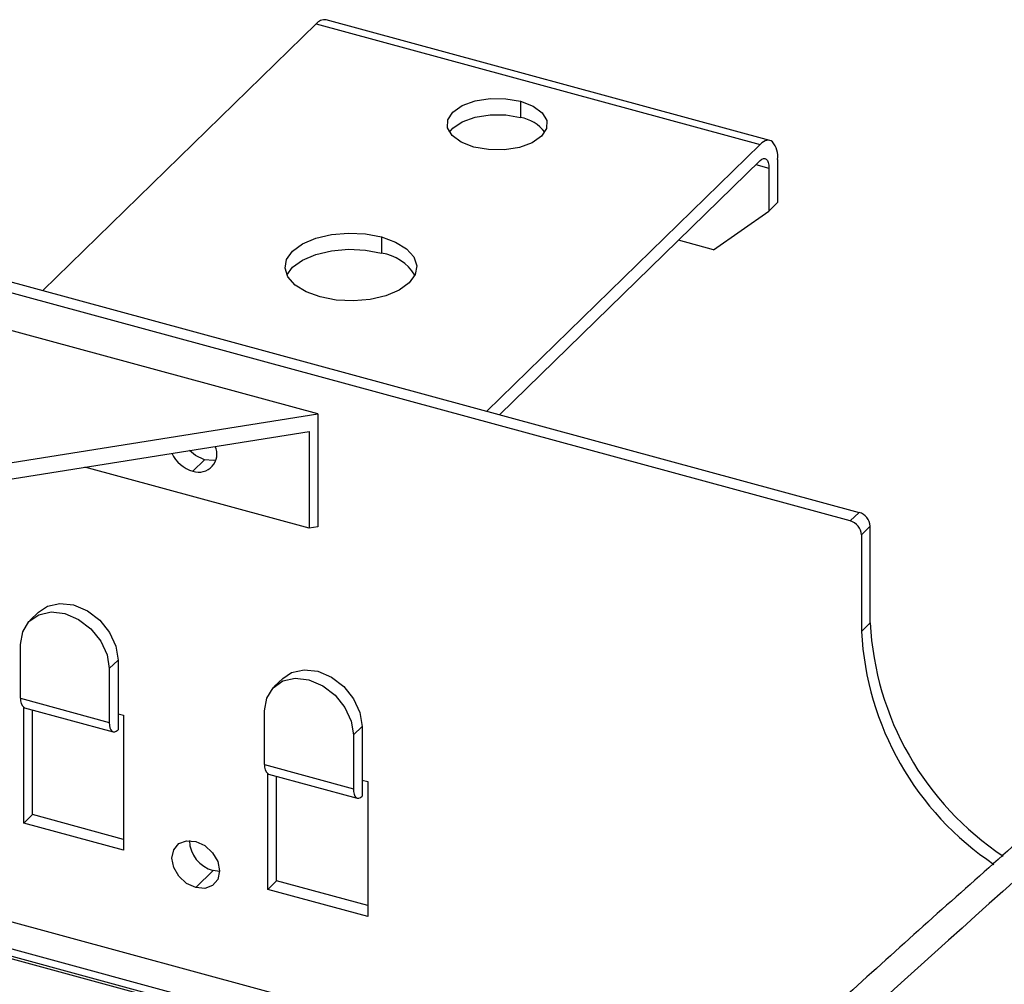
# Paper-space layout '_Trimetric' of a CAD drawing. Units: millimetres. Extents: x -256 to 256, y -134 to 200.
# Drawn here: x -26 to 52, y 100 to 177 of the extents above; entities that cross this region are included whole.
import ezdxf

# ---------------------------------------------------------------- set-up
doc = ezdxf.new("R2010")
doc.units = ezdxf.units.MM

psp = doc.layouts.new('_Trimetric')

# ---------------------------------------------------------------- linework, layer by layer
at = {"color": 7, "linetype": 'Continuous', "lineweight": 25}
for p, q in [((-2.524, 176.254), (-24.317, 154.983)), ((-2.524, 176.254), (32.853, 166.639)), ((33.64, 166.963), (-1.737, 176.577)), ((13.764, 170.08), (13.764, 168.794)), ((-67.509, 166.722), (40.744, 137.301)), ((11.06, 145.369), (32.853, 166.639)), ((40.044, 136.618), (-68.209, 166.039)), ((12.09, 145.089), (32.853, 165.354)), ((32.523, 165.031), (33.553, 164.751)), ((34.253, 165.434), (34.253, 162.006)), ((33.553, 164.751), (33.553, 161.322)), ((34.253, 162.006), (33.553, 161.322)), ((29.131, 158.238), (33.553, 161.322)), ((2.68, 159.262), (2.68, 157.976)), ((29.131, 158.238), (26.34, 158.997)), ((-2.409, 145.155), (-46.629, 157.174)), ((-103.066, 129.127), (-2.409, 145.155)), ((-2.409, 145.155), (-2.409, 136.155)), ((-102.391, 127.949), (-3.084, 143.762)), ((-3.084, 143.762), (-3.084, 136.048)), ((-12.37, 140.586), (-11.437, 141.497)), ((-3.084, 136.048), (-20.983, 140.912)), ((40.744, 137.301), (40.044, 136.618)), ((-2.409, 136.155), (-3.084, 136.048)), ((41.628, 136.204), (40.928, 135.52)), ((41.628, 128.489), (41.628, 136.204)), ((40.928, 135.52), (40.928, 127.806)), ((-24.66, 129.355), (-25.36, 128.671)), ((41.628, 128.489), (40.928, 127.806)), ((-26.103, 122.485), (-26.103, 126.77)), ((-18.328, 125.531), (-19.028, 124.847)), ((-19.028, 124.847), (-19.028, 120.562)), ((-18.328, 125.531), (-18.328, 119.959)), ((-5.202, 124.067), (-5.902, 123.383)), ((-26.103, 122.485), (-19.028, 120.562)), ((-25.846, 112.524), (-25.846, 121.739)), ((-25.797, 121.72), (-18.721, 119.797)), ((-25.146, 113.207), (-25.146, 121.543)), ((-18.328, 121.245), (-17.886, 121.125)), ((-17.886, 121.125), (-17.886, 110.361)), ((-6.646, 117.197), (-6.646, 121.482)), ((1.129, 120.243), (0.429, 119.559)), ((1.129, 120.243), (1.129, 114.671)), ((0.429, 119.559), (0.429, 115.274)), ((-6.646, 117.197), (0.429, 115.274)), ((-6.388, 107.236), (-6.388, 116.451)), ((-6.34, 116.432), (0.736, 114.509)), ((-5.688, 107.919), (-5.688, 116.255)), ((1.129, 115.957), (1.571, 115.837)), ((1.571, 115.837), (1.571, 105.073)), ((-25.846, 112.524), (-25.146, 113.207)), ((-17.886, 111.234), (-25.146, 113.207)), ((-17.886, 110.361), (-25.846, 112.524)), ((29.482, 89.344), (-49.32, 110.761)), ((27.693, 87.669), (-49.32, 108.6)), ((-12.137, 107.384), (-10.737, 108.751)), ((-10.236, 108.679), (-10.737, 108.751)), ((-49.322, 107.838), (27.063, 87.079)), ((27.211, 87.218), (-49.32, 108.018)), ((-6.388, 107.236), (-5.688, 107.919)), ((1.571, 105.946), (-5.688, 107.919)), ((1.571, 105.073), (-6.388, 107.236))]:
    psp.add_line(p, q, dxfattribs=at)
at = {"color": 7, "linetype": 'Continuous', "lineweight": 25, "flags": 128}
for points in [[(10.031, 166.436), (9.029, 166.822), (8.308, 167.349), (7.938, 167.965), (7.956, 168.609), (8.36, 169.22), (9.11, 169.736), (10.133, 170.107), (11.329, 170.297), (12.58, 170.288), (13.764, 170.08)], [(13.764, 170.08), (14.766, 169.694), (15.487, 169.167), (15.857, 168.551), (15.839, 167.907), (15.435, 167.297), (14.685, 166.781), (13.662, 166.409), (12.467, 166.219), (11.215, 166.228), (10.031, 166.436)], [(8.097, 167.615), (8.36, 167.934), (9.11, 168.45), (10.133, 168.821), (11.329, 169.012), (12.58, 169.002), (13.764, 168.794)], [(33.843, 166.852), (33.741, 166.923), (33.631, 166.965), (33.513, 166.98), (33.389, 166.967), (33.259, 166.925), (33.126, 166.856), (32.99, 166.761), (32.853, 166.639)], [(32.853, 165.354), (32.989, 165.462), (33.121, 165.517), (33.242, 165.516), (33.348, 165.46), (33.435, 165.35), (33.5, 165.191), (33.54, 164.989), (33.553, 164.751)], [(-2.22, 154.479), (-3.338, 154.887), (-4.213, 155.43), (-4.785, 156.072), (-5.016, 156.767), (-4.889, 157.47), (-4.413, 158.132), (-3.621, 158.708), (-2.566, 159.159), (-1.32, 159.454), (0.031, 159.572), (1.395, 159.507), (2.68, 159.262)], [(2.68, 159.262), (3.799, 158.854), (4.674, 158.31), (5.246, 157.669), (5.477, 156.973), (5.349, 156.27), (4.874, 155.608), (4.081, 155.032), (3.026, 154.582), (1.781, 154.287), (0.43, 154.168), (-0.935, 154.234), (-2.22, 154.479)], [(-4.869, 156.227), (-4.413, 156.847), (-3.621, 157.422), (-2.566, 157.873), (-1.32, 158.168), (0.031, 158.287), (1.395, 158.221), (2.68, 157.976)], [(-11.437, 141.497), (-12.165, 141.835), (-12.641, 142.24)], [(-10.527, 141.474), (-10.709, 141.439), (-11.437, 141.497)], [(-24.66, 129.355), (-23.945, 129.831), (-22.959, 130.05), (-21.866, 129.921), (-20.773, 129.456), (-19.786, 128.701), (-19.004, 127.73), (-18.501, 126.637), (-18.328, 125.531)], [(-26.103, 126.77), (-25.93, 127.783), (-25.428, 128.602), (-24.645, 129.148), (-23.659, 129.367), (-22.566, 129.238), (-21.473, 128.773), (-20.486, 128.018), (-19.704, 127.046), (-19.201, 125.954), (-19.028, 124.847)], [(-6.646, 121.482), (-6.473, 122.495), (-5.971, 123.314), (-5.188, 123.86), (-4.202, 124.079), (-3.109, 123.95), (-2.015, 123.485), (-1.029, 122.73), (-0.247, 121.758), (0.256, 120.666), (0.429, 119.559)], [(-5.202, 124.067), (-4.488, 124.543), (-3.502, 124.762), (-2.409, 124.633), (-1.315, 124.168), (-0.329, 123.413), (0.454, 122.442), (0.956, 121.349), (1.129, 120.243)], [(-19.028, 120.562), (-19.015, 120.324), (-18.975, 120.122), (-18.91, 119.962), (-18.823, 119.853), (-18.717, 119.796), (-18.596, 119.796), (-18.465, 119.851), (-18.328, 119.959)], [(0.429, 115.274), (0.443, 115.036), (0.482, 114.834), (0.547, 114.674), (0.634, 114.565), (0.74, 114.508), (0.861, 114.508), (0.993, 114.563), (1.129, 114.671)], [(-12.137, 107.384), (-12.865, 107.722), (-13.482, 108.289), (-13.894, 108.999), (-14.039, 109.744), (-13.894, 110.41), (-13.482, 110.895), (-12.865, 111.127), (-12.137, 111.07)], [(-12.137, 111.07), (-11.409, 110.732), (-10.793, 110.165), (-10.38, 109.455), (-10.236, 108.71), (-10.38, 108.044), (-10.793, 107.558), (-11.409, 107.327), (-12.137, 107.384)]]:
    psp.add_lwpolyline(points, dxfattribs=at)
at = {"color": 7, "linetype": 'Continuous', "lineweight": 25}
for centre, radius, start, end in [((-1.868, 175.777), 0.811, 80.73183, 143.96753), ((13.219, 165.725), 3.117, 37.32437, 79.92053), ((32.328, 165.646), 1.936, 353.72309, 38.53419), ((2.122, 154.248), 3.77, 31.67462, 81.47564), ((-11.899, 141.959), 1.452, 251.05443, 24.83044), ((-11.594, 143.194), 2.721, 205.646, 253.4323), ((39.716, 135.449), 1.214, 3.39156, 74.33381), ((40.416, 136.132), 1.214, 3.39156, 74.33381), ((914.252, -859.414), 1295.077, 130.248288, 134.373395), ((65.387, 129.722), 23.791, 182.96994, 236.44107), ((64.811, 129.11), 23.918, 183.12639, 236.1761), ((-25.351, 122.343), 0.766, 169.35156, 234.37442), ((-5.893, 117.055), 0.766, 169.35156, 234.37442), ((-10.108, 111.202), 2.531, 181.3862, 255.61013)]:
    psp.add_arc(centre, radius, start, end, dxfattribs=at)
for points, knots in [([(73.43, 128.314), (71.336, 126.539), (65.261, 121.387), (55.198, 112.645), (43.241, 101.999), (31.28, 91.073), (19.527, 80.068), (10.635, 71.552), (5.732, 66.777), (4.606, 65.68)], [0, 0, 0, 0, 0.091381, 0.26513, 0.438876, 0.612619, 0.786357, 0.950946, 1, 1, 1, 1]), ([(13.012, 57.116), (15.006, 59.054), (20.948, 64.832), (30.836, 74.243), (42.674, 85.255), (54.506, 95.988), (66.328, 106.443), (75.215, 114.105), (80.161, 118.29), (81.172, 119.145)], [0, 0, 0, 0, 0.087646, 0.26121, 0.43477, 0.608324, 0.781873, 0.955419, 1, 1, 1, 1])]:
    psp.add_open_spline(points, degree=3, knots=knots, dxfattribs=at)

doc.saveas('drawing.dxf')
